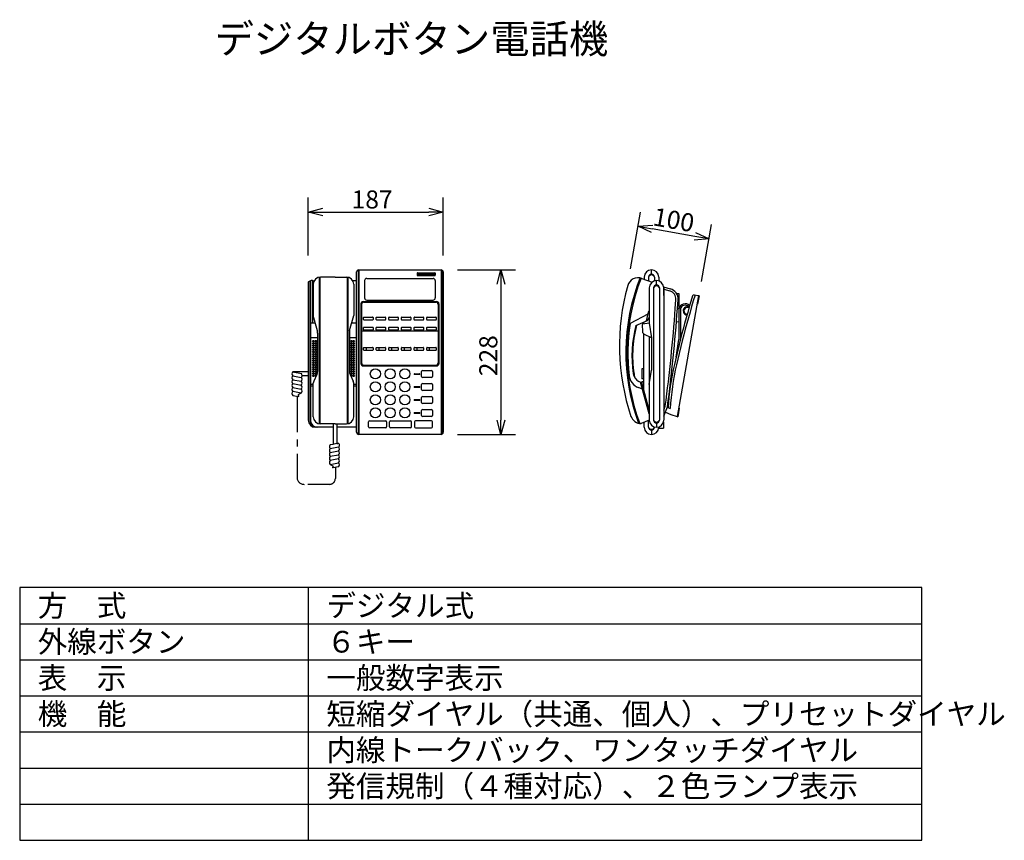
# Model space of a CAD drawing. Extents: x 333 to 470, y 313 to 426.
import ezdxf

# ---------------------------------------------------------------- set-up
doc = ezdxf.new("R2010")
doc.units = 0
doc.linetypes.add('DASHDOT', pattern=[6, 3, -1.5, 0, -1.5])
doc.linetypes.add('S100', pattern=[8, 5, -1, 1, -1])
doc.layers.get('0').update_dxf_attribs({"linetype": 'CONTINUOUS'})
doc.layers.get('DEFPOINTS').update_dxf_attribs({"linetype": 'CONTINUOUS'})
for name, color, linetype in [('GAIKEI', 7, 'CONTINUOUS'), ('MOJI1', 2, 'CONTINUOUS'), ('SUNPO', 3, 'CONTINUOUS'), ('WAKU', 4, 'CONTINUOUS')]:
    doc.layers.add(name, color=color, linetype=linetype)
doc.styles.get("Standard").update_dxf_attribs({"font": 'MONOTXT.shx', "bigfont": 'BIGFONT.shx'})
doc.dimstyles.get("Standard").update_dxf_attribs({"dimscale": 0, "dimtxt": 3, "dimasz": 2, "dimexe": 2, "dimexo": 2, "dimgap": 0.09, "dimtad": 3, "dimzin": 0, "dimblk1": 'OPEN30', "dimblk2": 'OPEN30', "dimsah": 1, "dimcen": 0, "dimazin": 3, "dimtfac": 1, "dimtofl": 0, "dimtmove": 0, "dimatfit": 3})

# ---------------------------------------------------------------- blocks, each defined once
blk = doc.blocks.new('_OPEN30')
at = {"color": 0, "linetype": 'BYBLOCK'}
for p, q in [((-1, 0.268), (0, 0)), ((0, 0), (-1, -0.268)), ((0, 0), (-1, 0))]:
    blk.add_line(p, q, dxfattribs=at)
blk = doc.blocks.new('*D3')
at = {"color": 0, "linetype": 'BYBLOCK'}
for p, q in [((-383.95, 830.12), (-382.56, 838)), ((-375.03, 834.64), (-380.94, 835.68)), ((-374.11, 828.38), (-372.72, 836.26))]:
    blk.add_line(p, q, dxfattribs=at)
at = {"layer": 'DEFPOINTS', "color": 0, "linetype": 'BYBLOCK'}
for p in [(-382.91, 836.03), (-384.3, 828.15), (-374.45, 826.41)]:
    blk.add_point(p, dxfattribs=at)
at = {"color": 0, "linetype": 'BYBLOCK', "xscale": 2, "yscale": 2, "zscale": 2}
for p, rotation in [((-382.91, 836.03), 170.0000000000002), ((-373.06, 834.29), 350.0000000000002)]:
    blk.add_blockref('_OPEN30', p, dxfattribs=dict(at, rotation=rotation))
at = {"color": 0, "linetype": 'BYBLOCK'}
blk.add_text('100', height=2.5, rotation=350, dxfattribs=at).set_placement((-380.98, 836.19))
blk = doc.blocks.new('*D2')
at = {"color": 0, "linetype": 'BYBLOCK'}
for p, q in [((-407.91, 830), (-399.91, 830)), ((-401.91, 828), (-401.91, 809.2)), ((-407.91, 807.2), (-399.91, 807.2))]:
    blk.add_line(p, q, dxfattribs=at)
at = {"layer": 'DEFPOINTS', "color": 0, "linetype": 'BYBLOCK'}
for p in [(-409.91, 830), (-409.91, 807.2), (-401.91, 807.2)]:
    blk.add_point(p, dxfattribs=at)
at = {"color": 0, "linetype": 'BYBLOCK', "xscale": 2, "yscale": 2, "zscale": 2}
for p, rotation in [((-401.91, 830), 90), ((-401.91, 807.2), 270)]:
    blk.add_blockref('_OPEN30', p, dxfattribs=dict(at, rotation=rotation))
at = {"color": 0, "linetype": 'BYBLOCK'}
blk.add_text('228', height=2.5, rotation=90, dxfattribs=at).set_placement((-402.41, 815.27))
blk = doc.blocks.new('*D1')
at = {"color": 0, "linetype": 'BYBLOCK'}
for p, q in [((-428.61, 832), (-428.61, 840)), ((-409.91, 832), (-409.91, 840)), ((-426.61, 838), (-411.91, 838))]:
    blk.add_line(p, q, dxfattribs=at)
at = {"layer": 'DEFPOINTS', "color": 0, "linetype": 'BYBLOCK'}
for p in [(-409.91, 838), (-428.61, 830), (-409.91, 830)]:
    blk.add_point(p, dxfattribs=at)
at = {"color": 0, "linetype": 'BYBLOCK', "xscale": 2, "yscale": 2, "zscale": 2, "rotation": 180}
blk.add_blockref('_OPEN30', (-428.61, 838), dxfattribs=at)
at = {"color": 0, "linetype": 'BYBLOCK', "xscale": 2, "yscale": 2, "zscale": 2}
blk.add_blockref('_OPEN30', (-409.91, 838), dxfattribs=at)
at = {"color": 0, "linetype": 'BYBLOCK'}
blk.add_text('187', height=2.5, dxfattribs=at).set_placement((-422.6, 838.5))

msp = doc.modelspace()

# ---------------------------------------------------------------- linework, layer by layer
at = {"layer": 'GAIKEI', "color": 1}
for p, q in [((374.965, 390.466), (374.965, 370.23)), ((375.065, 390.466), (375.065, 370.23)), ((378.865, 390.466), (378.865, 370.23)), ((378.965, 390.466), (378.965, 370.23)), ((380.365, 391.533), (380.365, 368.767)), ((380.465, 391.533), (380.465, 368.767)), ((381.565, 390.35), (390.765, 390.35)), ((388.565, 391.1), (388.565, 390.8)), ((388.58, 391.135), (388.765, 390.95)), ((388.765, 390.95), (388.58, 390.765)), ((388.615, 391.15), (391.015, 391.15)), ((388.615, 390.75), (391.015, 390.75)), ((388.765, 390.95), (390.865, 390.95)), ((391.05, 391.135), (390.865, 390.95)), ((390.865, 390.95), (391.05, 390.765)), ((391.065, 391.1), (391.065, 390.8)), ((391.865, 391.533), (391.865, 368.767)), ((391.965, 391.533), (391.965, 368.767)), ((373.665, 389.998), (373.665, 370.75)), ((373.765, 389.998), (373.765, 370.75)), ((374.065, 390.053), (374.065, 384.15)), ((381.265, 390.05), (381.265, 387.65)), ((391.065, 390.05), (391.065, 387.65)), ((380.765, 386.85), (380.765, 378.55)), ((380.865, 386.75), (380.865, 378.65)), ((381.065, 387.15), (391.265, 387.15)), ((381.165, 387.05), (391.165, 387.05)), ((381.565, 387.35), (390.765, 387.35)), ((391.465, 386.75), (391.465, 378.65)), ((391.565, 386.85), (391.565, 378.55)), ((381.14, 384.65), (381.14, 384.95)), ((381.19, 385), (382.39, 385)), ((382.44, 384.95), (382.44, 384.65)), ((382.89, 384.65), (382.89, 384.95)), ((382.94, 385), (384.14, 385)), ((384.19, 384.95), (384.19, 384.65)), ((384.64, 384.65), (384.64, 384.95)), ((384.69, 385), (385.89, 385)), ((385.94, 384.95), (385.94, 384.65)), ((386.39, 384.65), (386.39, 384.95)), ((386.44, 385), (387.64, 385)), ((387.69, 384.95), (387.69, 384.65)), ((388.14, 384.65), (388.14, 384.95)), ((388.19, 385), (389.39, 385)), ((389.44, 384.95), (389.44, 384.65)), ((389.89, 384.65), (389.89, 384.95)), ((389.94, 385), (391.14, 385)), ((391.19, 384.95), (391.19, 384.65)), ((381.14, 383.25), (381.14, 383.55)), ((382.39, 384.6), (381.19, 384.6)), ((381.19, 383.6), (382.39, 383.6)), ((382.44, 383.55), (382.44, 383.25)), ((382.89, 383.25), (382.89, 383.55)), ((384.14, 384.6), (382.94, 384.6)), ((382.94, 383.6), (384.14, 383.6)), ((384.19, 383.55), (384.19, 383.25)), ((384.64, 383.25), (384.64, 383.55)), ((385.89, 384.6), (384.69, 384.6)), ((384.69, 383.6), (385.89, 383.6)), ((385.94, 383.55), (385.94, 383.25)), ((386.39, 383.25), (386.39, 383.55)), ((387.64, 384.6), (386.44, 384.6)), ((386.44, 383.6), (387.64, 383.6)), ((387.69, 383.55), (387.69, 383.25)), ((388.14, 383.25), (388.14, 383.55)), ((389.39, 384.6), (388.19, 384.6)), ((388.19, 383.6), (389.39, 383.6)), ((389.44, 383.55), (389.44, 383.25)), ((389.89, 383.25), (389.89, 383.55)), ((391.14, 384.6), (389.94, 384.6)), ((389.94, 383.6), (391.14, 383.6)), ((391.19, 383.55), (391.19, 383.25)), ((391.465, 383.05), (380.865, 383.05)), ((382.39, 383.2), (381.19, 383.2)), ((384.14, 383.2), (382.94, 383.2)), ((385.89, 383.2), (384.69, 383.2)), ((387.64, 383.2), (386.44, 383.2)), ((389.39, 383.2), (388.19, 383.2)), ((391.14, 383.2), (389.94, 383.2)), ((381.14, 380.45), (381.14, 380.75)), ((381.19, 380.8), (382.39, 380.8)), ((381.54, 380.4), (381.54, 380.8)), ((382.44, 380.75), (382.44, 380.45)), ((382.89, 380.45), (382.89, 380.75)), ((382.94, 380.8), (384.14, 380.8)), ((383.29, 380.4), (383.29, 380.8)), ((384.19, 380.75), (384.19, 380.45)), ((384.64, 380.45), (384.64, 380.75)), ((384.69, 380.8), (385.89, 380.8)), ((385.04, 380.4), (385.04, 380.8)), ((385.94, 380.75), (385.94, 380.45)), ((386.39, 380.45), (386.39, 380.75)), ((386.44, 380.8), (387.64, 380.8)), ((386.79, 380.4), (386.79, 380.8)), ((387.69, 380.75), (387.69, 380.45)), ((388.14, 380.45), (388.14, 380.75)), ((388.19, 380.8), (389.39, 380.8)), ((388.54, 380.4), (388.54, 380.8)), ((389.44, 380.75), (389.44, 380.45)), ((389.89, 380.45), (389.89, 380.75)), ((389.94, 380.8), (391.14, 380.8)), ((390.29, 380.4), (390.29, 380.8)), ((391.19, 380.75), (391.19, 380.45)), ((382.39, 380.4), (381.19, 380.4)), ((384.14, 380.4), (382.94, 380.4)), ((385.89, 380.4), (384.69, 380.4)), ((387.64, 380.4), (386.44, 380.4)), ((389.39, 380.4), (388.19, 380.4)), ((391.14, 380.4), (389.94, 380.4)), ((381.065, 378.25), (391.265, 378.25)), ((381.165, 378.35), (391.165, 378.35)), ((388.134, 377.119), (388.134, 377.119)), ((388.184, 377.169), (388.884, 377.169)), ((388.884, 377.069), (388.184, 377.069)), ((388.934, 377.119), (388.934, 377.119)), ((389.178, 376.769), (389.178, 377.469)), ((389.328, 377.619), (390.528, 377.619)), ((390.528, 376.619), (389.328, 376.619)), ((390.678, 377.469), (390.678, 376.769)), ((388.134, 375.319), (388.134, 375.319)), ((388.184, 375.369), (388.884, 375.369)), ((388.884, 375.269), (388.184, 375.269)), ((388.934, 375.319), (388.934, 375.319)), ((389.178, 374.969), (389.178, 375.669)), ((389.328, 375.819), (390.528, 375.819)), ((390.678, 375.669), (390.678, 374.969)), ((389.178, 373.169), (389.178, 373.869)), ((390.528, 374.819), (389.328, 374.819)), ((389.328, 374.019), (390.528, 374.019)), ((390.678, 373.869), (390.678, 373.169)), ((388.134, 373.519), (388.134, 373.519)), ((388.184, 373.569), (388.884, 373.569)), ((388.884, 373.469), (388.184, 373.469)), ((388.934, 373.519), (388.934, 373.519)), ((390.528, 373.019), (389.328, 373.019)), ((388.134, 371.719), (388.134, 371.719)), ((388.184, 371.769), (388.884, 371.769)), ((388.884, 371.669), (388.184, 371.669)), ((388.934, 371.719), (388.934, 371.719)), ((389.178, 371.369), (389.178, 372.069)), ((389.328, 372.219), (390.528, 372.219)), ((390.528, 371.219), (389.328, 371.219)), ((390.678, 372.069), (390.678, 371.369)), ((381.831, 369.8), (381.831, 370.5)), ((381.981, 370.65), (384.181, 370.65)), ((384.331, 370.5), (384.331, 369.8)), ((384.731, 369.8), (384.731, 370.5)), ((384.881, 370.65), (387.631, 370.65)), ((387.781, 369.8), (387.781, 370.5)), ((388.181, 370.5), (388.181, 369.8)), ((390.531, 370.65), (388.331, 370.65)), ((390.681, 369.8), (390.681, 370.5)), ((384.181, 369.65), (381.981, 369.65)), ((387.631, 369.65), (384.881, 369.65)), ((388.331, 369.65), (390.531, 369.65))]:
    msp.add_line(p, q, dxfattribs=at)
at = {"layer": 'GAIKEI', "color": 7}
for p, q in [((377.215, 390.55), (375.165, 390.55)), ((377.215, 390.55), (378.765, 390.55)), ((374.165, 389.55), (374.165, 385.211)), ((379.765, 389.55), (379.765, 385.211)), ((427.526, 387.976), (424.57, 371.215)), ((426.939, 388.079), (427.526, 387.976)), ((427.624, 387.958), (427.416, 386.777)), ((424.325, 386.196), (424.41, 387.41)), ((424.624, 386.175), (424.709, 387.389)), ((424.826, 386.144), (424.624, 386.175)), ((374.741, 383.108), (374.165, 385.211)), ((379.201, 383.152), (379.765, 385.211)), ((374.456, 384.15), (373.665, 384.15)), ((380.165, 384.15), (379.474, 384.15)), ((424.468, 384.326), (424.916, 384.398)), ((374.765, 382.15), (373.665, 382.15)), ((374.765, 382.801), (374.765, 377.483)), ((379.165, 382.887), (379.165, 377.483)), ((380.165, 382.15), (379.165, 382.15)), ((425.01, 381.808), (424.202, 378.456)), ((425.302, 381.737), (424.494, 378.385)), ((371.314, 377.416), (372.51, 377.181)), ((373.465, 377.416), (371.314, 377.416)), ((371.345, 376.885), (372.488, 376.66)), ((373.465, 376.862), (372.606, 376.862)), ((374.676, 377.07), (374.259, 376.151)), ((379.254, 377.07), (379.671, 376.151)), ((371.345, 376.335), (372.488, 376.11)), ((371.345, 375.787), (372.488, 375.583)), ((371.345, 375.26), (372.488, 375.035)), ((374.165, 375.65), (373.665, 375.65)), ((374.165, 375.45), (373.665, 375.45)), ((374.165, 371.209), (374.165, 375.859)), ((379.765, 371.209), (379.765, 375.859)), ((379.765, 371.209), (379.765, 375.859)), ((380.165, 375.65), (379.765, 375.65)), ((380.165, 375.45), (379.765, 375.45)), ((372.488, 374.485), (371.345, 374.71)), ((371.345, 374.162), (372.131, 374.022)), ((372.488, 374.485), (372.132, 374.299)), ((424.877, 372.379), (424.669, 371.197)), ((377.215, 370.209), (375.165, 370.209)), ((376.945, 367.467), (376.945, 370.209)), ((377.215, 370.209), (378.765, 370.209)), ((377.485, 367.573), (377.485, 370.209)), ((376.864, 367.369), (376.529, 367.303)), ((377.404, 367.475), (376.864, 367.369)), ((377.404, 367.475), (377.557, 367.505)), ((377.661, 367.001), (376.518, 366.776)), ((377.661, 366.451), (376.518, 366.226)), ((377.661, 365.903), (376.518, 365.699)), ((377.661, 365.376), (376.518, 365.151)), ((376.518, 364.601), (377.661, 364.826)), ((376.518, 364.601), (376.874, 364.415)), ((377.661, 364.278), (376.875, 364.138))]:
    msp.add_line(p, q, dxfattribs=at)
at = {"layer": 'GAIKEI'}
for p, q in [((380.165, 369.05), (380.165, 391.25)), ((380.465, 391.55), (391.865, 391.55)), ((392.165, 391.25), (392.165, 369.05)), ((419.701, 390.361), (421.104, 389.833)), ((420.026, 390.55), (420.026, 390.239)), ((420.626, 390.55), (420.626, 390.013)), ((421.026, 390.95), (421.026, 391.55)), ((421.026, 391.55), (421.026, 391.55)), ((421.426, 390.55), (421.426, 390.004)), ((422.026, 390.55), (422.026, 390.004)), ((373.465, 389.805), (373.465, 370.75)), ((379.631, 390.05), (380.165, 390.05)), ((420.726, 389.05), (420.726, 384.15)), ((421.326, 389.05), (421.326, 370.75)), ((421.726, 389.45), (421.726, 390.05)), ((421.726, 390.05), (421.726, 390.05)), ((422.126, 389.05), (422.126, 370.75)), ((422.714, 389.204), (423.636, 388.933)), ((422.726, 387.976), (422.726, 389.201)), ((422.726, 389.05), (422.726, 370.75)), ((422.726, 388.888), (423.552, 388.645)), ((424.487, 388.286), (424.827, 388.286)), ((424.827, 388.286), (424.827, 386.144)), ((427.526, 387.976), (427.624, 387.958)), ((424.827, 386.144), (424.827, 381.912)), ((425.027, 386.144), (425.027, 381.912)), ((427.317, 386.794), (427.416, 386.777)), ((420.532, 385.397), (418.06, 384.113)), ((420.329, 384.465), (420.599, 385.702)), ((420.488, 384.532), (420.726, 384.945)), ((420.599, 385.702), (420.726, 385.819)), ((418.856, 383.839), (420.488, 384.532)), ((419.736, 383.942), (419.772, 383.024)), ((420.726, 384.15), (419.825, 384.045)), ((419.926, 384.294), (419.926, 384.057)), ((420.726, 384.15), (421.026, 382.15)), ((419.926, 382.683), (419.926, 375.04)), ((421.026, 382.15), (420.064, 382.589)), ((420.726, 382.287), (420.726, 370.75)), ((421.026, 382.15), (421.026, 377.65)), ((424.442, 379.451), (424.827, 381.912)), ((419.926, 377.85), (419.681, 377.85)), ((419.681, 377.85), (419.681, 376.45)), ((420.726, 375.65), (421.026, 377.65)), ((419.772, 375.033), (419.211, 375.245)), ((419.681, 375.922), (419.292, 376.069)), ((420.726, 371.588), (419.508, 375.988)), ((419.926, 376.45), (419.681, 376.45)), ((419.926, 376.05), (419.681, 376.05)), ((419.681, 376.05), (419.681, 375.922)), ((420.726, 372.15), (419.681, 375.922)), ((422.726, 372.103), (422.94, 372.653)), ((422.726, 371.277), (423.232, 372.576)), ((423.206, 372.508), (423.616, 372.334)), ((422.951, 371.854), (423.694, 371.515)), ((423.694, 371.515), (424.57, 371.215)), ((424.57, 371.215), (424.669, 371.197)), ((424.779, 372.396), (424.877, 372.379)), ((376.945, 369.75), (374.465, 369.75)), ((380.165, 369.75), (377.485, 369.75)), ((420.726, 370.75), (419.602, 370.258)), ((420.026, 369.75), (420.026, 370.444)), ((420.626, 369.75), (420.626, 370.706)), ((421.426, 369.75), (421.426, 369.796)), ((421.726, 370.35), (421.726, 369.75)), ((421.726, 369.75), (421.726, 369.75)), ((422.026, 369.75), (422.026, 369.796)), ((422.688, 370.477), (422.688, 369.602)), ((391.865, 368.75), (380.465, 368.75)), ((421.026, 369.35), (421.026, 368.75)), ((421.026, 368.75), (421.026, 368.75)), ((422.015, 369.602), (422.688, 369.602))]:
    msp.add_line(p, q, dxfattribs=at)
at = {"layer": 'GAIKEI', "color": 7, "linetype": 'S100'}
msp.add_line((371.908, 374.062), (371.908, 362.842), dxfattribs=at)
at = {"layer": 'GAIKEI', "color": 7, "linetype": 'DASHDOT'}
for p, q in [((377.219, 364.199), (377.219, 362.642)), ((376.419, 361.842), (372.908, 361.842))]:
    msp.add_line(p, q, dxfattribs=at)
at = {"layer": 'GAIKEI', "color": 1}
for centre, radius in [((374.167, 381.67), 0.1), ((374.167, 381.37), 0.1), ((374.167, 381.07), 0.1), ((374.167, 380.77), 0.1), ((374.517, 381.67), 0.1), ((374.517, 381.37), 0.1), ((374.517, 381.07), 0.1), ((374.517, 380.77), 0.1), ((379.417, 381.67), 0.1), ((379.417, 381.37), 0.1), ((379.417, 381.07), 0.1), ((379.417, 380.77), 0.1), ((379.767, 381.67), 0.1), ((379.767, 381.37), 0.1), ((379.767, 381.07), 0.1), ((379.767, 380.77), 0.1), ((374.167, 380.47), 0.1), ((374.167, 380.17), 0.1), ((374.167, 379.87), 0.1), ((374.167, 379.57), 0.1), ((374.167, 379.27), 0.1), ((374.517, 380.47), 0.1), ((374.517, 380.17), 0.1), ((374.517, 379.87), 0.1), ((374.517, 379.57), 0.1), ((374.517, 379.27), 0.1), ((379.417, 380.47), 0.1), ((379.417, 380.17), 0.1), ((379.417, 379.87), 0.1), ((379.417, 379.57), 0.1), ((379.417, 379.27), 0.1), ((379.767, 380.47), 0.1), ((379.767, 380.17), 0.1), ((379.767, 379.87), 0.1), ((379.767, 379.57), 0.1), ((379.767, 379.27), 0.1), ((374.167, 378.97), 0.1), ((374.167, 378.67), 0.1), ((374.167, 378.37), 0.1), ((374.167, 378.07), 0.1), ((374.517, 378.97), 0.1), ((374.517, 378.67), 0.1), ((374.517, 378.37), 0.1), ((374.517, 378.07), 0.1), ((379.417, 378.97), 0.1), ((379.417, 378.67), 0.1), ((379.417, 378.37), 0.1), ((379.417, 378.07), 0.1), ((379.767, 378.97), 0.1), ((379.767, 378.67), 0.1), ((379.767, 378.37), 0.1), ((379.767, 378.07), 0.1), ((374.167, 377.77), 0.1), ((374.167, 377.47), 0.1), ((374.167, 377.17), 0.1), ((374.167, 376.87), 0.1), ((374.517, 377.77), 0.1), ((374.517, 377.47), 0.1), ((374.517, 377.17), 0.1), ((379.417, 377.77), 0.1), ((379.417, 377.47), 0.1), ((379.417, 377.17), 0.1), ((379.767, 377.77), 0.1), ((379.767, 377.47), 0.1), ((379.767, 377.17), 0.1), ((379.767, 376.87), 0.1), ((382.765, 377.15), 0.7), ((384.815, 377.15), 0.7), ((386.865, 377.15), 0.7), ((382.765, 375.35), 0.7), ((384.815, 375.35), 0.7), ((386.865, 375.35), 0.7), ((382.765, 373.55), 0.7), ((384.815, 373.55), 0.7), ((386.865, 373.55), 0.7), ((382.765, 371.75), 0.7), ((384.815, 371.75), 0.7), ((386.865, 371.75), 0.7)]:
    msp.add_circle(centre, radius, dxfattribs=at)
at = {"layer": 'GAIKEI', "color": 7}
for centre, radius, start, end in [((375.165, 389.55), 1, 90, 180), ((378.765, 389.55), 1, 0, 90), ((563.641, 346.615), 143.028, 163.20602, 165.75575), ((563.641, 346.615), 142.728, 163.12037, 165.75575), ((426.905, 387.882), 0.2, 80, 163.20602), ((198.685, 402.381), 226.22, 352.45449, 355.89812), ((198.812, 402.376), 226.393, 352.44168, 355.89634), ((425.987, 385.871), 0.57, 62.42488, 265.74094), ((425.987, 385.871), 0.47, 62.42488, 265.74094), ((445.688, 380.001), 27.933, 171.53432, 186.38672), ((434.852, 379.644), 16.537, 165.30296, 188.49902), ((434.852, 379.644), 16.437, 165.03298, 190.49215), ((372.765, 382.801), 2, 360, 8.84135), ((380.165, 382.887), 1, 164.67474, 180), ((461.604, 369.915), 38.364, 167.13699, 176.32565), ((461.604, 369.915), 38.064, 167.13699, 176.35691), ((371.548, 376.61), 0.342, 126.39131, 233.60869), ((371.56, 377.164), 0.352, 134.29138, 232.38718), ((372.252, 376.933), 0.361, 310.9124, 348.61064), ((372.232, 376.385), 0.376, 312.98942, 47.01058), ((372.256, 376.93), 0.356, 348.87846, 44.69938), ((373.765, 377.483), 1, 335.60905, 0), ((380.165, 377.483), 1, 180, 204.39095), ((420.02, 377.427), 1.541, 188.49902, 241.7883), ((371.545, 376.061), 0.339, 126.22209, 233.77791), ((371.548, 374.985), 0.342, 126.39131, 233.60869), ((371.528, 375.523), 0.321, 124.80166, 235.19834), ((372.26, 375.847), 0.349, 310.91789, 49.08211), ((372.24, 375.309), 0.37, 312.18915, 47.81085), ((374.665, 375.859), 0.5, 144.3387, 180), ((379.265, 375.859), 0.5, 360, 35.6613), ((371.545, 374.436), 0.339, 126.22209, 233.77791), ((372.234, 374.16), 0.173, 126.32981, 233.31176), ((371.966, 374.161), 0.216, 319.80858, 39.83299), ((372.232, 374.76), 0.376, 312.98942, 47.01058), ((375.165, 371.209), 1, 180, 270), ((378.765, 371.209), 1, 270, 360), ((378.765, 371.209), 1, 270, 360), ((376.75, 367.046), 0.356, 141.66999, 191.12154), ((376.549, 367.205), 0.1, 101.11304, 141.66999), ((376.845, 367.467), 0.1, 281.11304, 0), ((377.385, 367.573), 0.1, 281.11304, 360), ((377.596, 367.309), 0.2, 11.10066, 101.11304), ((377.446, 367.28), 0.352, 307.61282, 11.10066), ((376.766, 365.425), 0.37, 132.18915, 227.81085), ((376.746, 365.962), 0.349, 130.91789, 229.08211), ((376.774, 366.501), 0.376, 132.98942, 227.01058), ((376.754, 367.049), 0.361, 191.38936, 229.0876), ((377.459, 366.726), 0.342, 306.39131, 53.60869), ((377.461, 366.177), 0.339, 306.22209, 53.77791), ((377.478, 365.639), 0.321, 304.80166, 55.19834), ((376.774, 364.876), 0.376, 132.98942, 227.01058), ((377.04, 364.277), 0.216, 140.16701, 220.19142), ((376.772, 364.276), 0.173, 306.68824, 53.67019), ((377.459, 365.101), 0.342, 306.39131, 53.60869), ((377.461, 364.552), 0.339, 306.22209, 53.77791)]:
    msp.add_arc(centre, radius, start, end, dxfattribs=at)
at = {"layer": 'GAIKEI'}
for centre, radius, start, end in [((380.465, 391.25), 0.3, 90, 180), ((391.865, 391.25), 0.3, 0, 90), ((419.173, 388.957), 1.5, 69.38441, 164.40275), ((421.026, 390.55), 1, 90, 180), ((421.026, 390.55), 0.4, 90, 180), ((421.026, 390.401), 0.434, 22.96623, 157.03377), ((421.026, 390.55), 1, 0, 90), ((421.026, 390.55), 0.4, 0, 90), ((373.565, 389.805), 0.1, 134.9574, 180), ((373.949, 389.421), 0.643, 60.71414, 134.9574), ((447.465, 381.059), 30.873, 164.40275, 198.50644), ((421.726, 389.05), 1, 90, 180), ((421.726, 389.05), 0.4, 90, 180), ((421.726, 388.901), 0.434, 22.96623, 157.03377), ((421.726, 389.05), 1, 0, 90), ((421.726, 389.05), 0.4, 0, 90), ((423.213, 387.494), 1.5, 355.99029, 73.61662), ((423.213, 387.494), 1.2, 355.99029, 73.61662), ((425.692, 385.966), 0.884, 45.25727, 168.3489), ((425.692, 385.966), 0.684, 45.25727, 168.3489), ((419.836, 383.946), 0.1, 96.64431, 182.22542), ((420.272, 383.044), 0.5, 182.22542, 245.47273), ((419.916, 377.116), 2, 186.38672, 249.36026), ((422.847, 372.689), 0.1, 338.70429, 351.62894), ((423.139, 372.612), 0.1, 338.70429, 351.61836), ((419.603, 371.758), 1.5, 199.40228, 269.95754), ((374.465, 370.75), 1, 180, 270), ((421.026, 369.75), 1, 180, 270), ((421.026, 369.75), 0.4, 180, 270), ((421.726, 370.75), 1, 180, 270), ((421.026, 369.75), 1, 270, 0), ((421.026, 369.75), 0.4, 270, 0), ((421.726, 370.75), 0.4, 180, 270), ((421.726, 370.899), 0.434, 202.96623, 337.03377), ((421.726, 370.75), 0.4, 270, 0), ((421.726, 370.75), 1, 270, 0), ((380.465, 369.05), 0.3, 180, 270), ((391.865, 369.05), 0.3, 270, 360), ((421.026, 369.899), 0.434, 202.96623, 337.03377)]:
    msp.add_arc(centre, radius, start, end, dxfattribs=at)
at = {"layer": 'GAIKEI', "color": 1}
for centre, radius, start, end in [((381.565, 390.05), 0.3, 90, 180), ((388.615, 391.1), 0.05, 90, 180), ((388.615, 390.8), 0.05, 180, 270), ((390.765, 390.05), 0.3, 0, 90), ((391.015, 391.1), 0.05, 0, 90), ((391.015, 390.8), 0.05, 270, 0), ((445.554, 380.07), 28.083, 158.26973, 200.34282), ((445.554, 380.069), 27.933, 158.29769, 200.53177), ((381.565, 387.65), 0.3, 180, 270), ((390.765, 387.65), 0.3, 270, 360), ((381.065, 386.85), 0.3, 90, 180), ((381.165, 386.75), 0.3, 90, 180), ((391.165, 386.75), 0.3, 360, 90), ((391.265, 386.85), 0.3, 360, 90), ((381.19, 384.95), 0.05, 90, 180), ((382.39, 384.95), 0.05, 0, 90), ((382.94, 384.95), 0.05, 90, 180), ((384.14, 384.95), 0.05, 0, 90), ((384.69, 384.95), 0.05, 90, 180), ((385.89, 384.95), 0.05, 0, 90), ((386.44, 384.95), 0.05, 90, 180), ((387.64, 384.95), 0.05, 0, 90), ((388.19, 384.95), 0.05, 90, 180), ((389.39, 384.95), 0.05, 0, 90), ((389.94, 384.95), 0.05, 90, 180), ((391.14, 384.95), 0.05, 0, 90), ((381.19, 384.65), 0.05, 180, 270), ((381.19, 383.55), 0.05, 90, 180), ((382.39, 384.65), 0.05, 270, 0), ((382.39, 383.55), 0.05, 0, 90), ((382.94, 384.65), 0.05, 180, 270), ((382.94, 383.55), 0.05, 90, 180), ((384.14, 384.65), 0.05, 270, 0), ((384.14, 383.55), 0.05, 0, 90), ((384.69, 384.65), 0.05, 180, 270), ((384.69, 383.55), 0.05, 90, 180), ((385.89, 384.65), 0.05, 270, 0), ((385.89, 383.55), 0.05, 0, 90), ((386.44, 384.65), 0.05, 180, 270), ((386.44, 383.55), 0.05, 90, 180), ((387.64, 384.65), 0.05, 270, 0), ((387.64, 383.55), 0.05, 0, 90), ((388.19, 384.65), 0.05, 180, 270), ((388.19, 383.55), 0.05, 90, 180), ((389.39, 384.65), 0.05, 270, 0), ((389.39, 383.55), 0.05, 0, 90), ((389.94, 384.65), 0.05, 180, 270), ((389.94, 383.55), 0.05, 90, 180), ((391.14, 384.65), 0.05, 270, 0), ((391.14, 383.55), 0.05, 0, 90), ((381.19, 383.25), 0.05, 180, 270), ((382.39, 383.25), 0.05, 270, 0), ((382.94, 383.25), 0.05, 180, 270), ((384.14, 383.25), 0.05, 270, 0), ((384.69, 383.25), 0.05, 180, 270), ((385.89, 383.25), 0.05, 270, 0), ((386.44, 383.25), 0.05, 180, 270), ((387.64, 383.25), 0.05, 270, 0), ((388.19, 383.25), 0.05, 180, 270), ((389.39, 383.25), 0.05, 270, 0), ((389.94, 383.25), 0.05, 180, 270), ((391.14, 383.25), 0.05, 270, 0), ((381.19, 380.75), 0.05, 90, 180), ((382.39, 380.75), 0.05, 0, 90), ((382.94, 380.75), 0.05, 90, 180), ((384.14, 380.75), 0.05, 0, 90), ((384.69, 380.75), 0.05, 90, 180), ((385.89, 380.75), 0.05, 0, 90), ((386.44, 380.75), 0.05, 90, 180), ((387.64, 380.75), 0.05, 0, 90), ((388.19, 380.75), 0.05, 90, 180), ((389.39, 380.75), 0.05, 0, 90), ((389.94, 380.75), 0.05, 90, 180), ((391.14, 380.75), 0.05, 0, 90), ((381.19, 380.45), 0.05, 180, 270), ((382.39, 380.45), 0.05, 270, 0), ((382.94, 380.45), 0.05, 180, 270), ((384.14, 380.45), 0.05, 270, 0), ((384.69, 380.45), 0.05, 180, 270), ((385.89, 380.45), 0.05, 270, 0), ((386.44, 380.45), 0.05, 180, 270), ((387.64, 380.45), 0.05, 270, 0), ((388.19, 380.45), 0.05, 180, 270), ((389.39, 380.45), 0.05, 270, 0), ((389.94, 380.45), 0.05, 180, 270), ((391.14, 380.45), 0.05, 270, 0), ((381.065, 378.55), 0.3, 180, 270), ((381.165, 378.65), 0.3, 180, 270), ((391.165, 378.65), 0.3, 270, 360), ((391.265, 378.55), 0.3, 270, 360), ((374.517, 376.87), 0.1, 27.47937, 283.73872), ((379.417, 376.87), 0.1, 253.63335, 155.14856), ((388.184, 377.119), 0.05, 90, 180), ((388.184, 377.119), 0.05, 180, 270), ((388.884, 377.119), 0.05, 0, 90), ((388.884, 377.119), 0.05, 270, 360), ((389.328, 377.469), 0.15, 90, 180), ((389.328, 376.769), 0.15, 180, 270), ((390.528, 377.469), 0.15, 360, 90), ((390.528, 376.769), 0.15, 270, 0), ((388.184, 375.319), 0.05, 90, 180), ((388.184, 375.319), 0.05, 180, 270), ((388.884, 375.319), 0.05, 0, 90), ((388.884, 375.319), 0.05, 270, 360), ((389.328, 375.669), 0.15, 90, 180), ((390.528, 375.669), 0.15, 360, 90), ((389.328, 374.969), 0.15, 180, 270), ((389.328, 373.869), 0.15, 90, 180), ((390.528, 374.969), 0.15, 270, 0), ((390.528, 373.869), 0.15, 360, 90), ((388.184, 373.519), 0.05, 90, 180), ((388.184, 373.519), 0.05, 180, 270), ((388.884, 373.519), 0.05, 0, 90), ((388.884, 373.519), 0.05, 270, 360), ((389.328, 373.169), 0.15, 180, 270), ((390.528, 373.169), 0.15, 270, 0), ((388.184, 371.719), 0.05, 90, 180), ((388.184, 371.719), 0.05, 180, 270), ((388.884, 371.719), 0.05, 0, 90), ((388.884, 371.719), 0.05, 270, 360), ((389.328, 372.069), 0.15, 90, 180), ((389.328, 371.369), 0.15, 180, 270), ((390.528, 372.069), 0.15, 360, 90), ((390.528, 371.369), 0.15, 270, 0), ((374.665, 370.75), 1, 180, 270), ((374.765, 370.75), 1, 180, 270), ((381.981, 370.5), 0.15, 90, 180), ((381.981, 369.8), 0.15, 180, 270), ((384.181, 370.5), 0.15, 0, 90), ((384.181, 369.8), 0.15, 270, 0), ((384.881, 370.5), 0.15, 90, 180), ((384.881, 369.8), 0.15, 180, 270), ((387.631, 370.5), 0.15, 0, 90), ((387.631, 369.8), 0.15, 270, 0), ((388.331, 370.5), 0.15, 90, 180), ((388.331, 369.8), 0.15, 180, 270), ((390.531, 370.5), 0.15, 0, 90), ((390.531, 369.8), 0.15, 270, 0)]:
    msp.add_arc(centre, radius, start, end, dxfattribs=at)
at = {"layer": 'GAIKEI', "color": 7, "linetype": 'DASHDOT'}
for centre, radius, start, end in [((372.908, 362.842), 1, 180, 270), ((376.419, 362.642), 0.8, 270, 0)]:
    msp.add_arc(centre, radius, start, end, dxfattribs=at)
at = {"layer": 'WAKU', "color": 4}
for p, q in [((458.481, 347.542), (333.481, 347.542)), ((333.481, 347.542), (333.481, 312.542)), ((373.481, 312.542), (373.481, 347.542)), ((458.481, 312.542), (458.481, 347.542)), ((333.481, 312.542), (458.481, 312.542))]:
    msp.add_line(p, q, dxfattribs=at)
at = {"layer": 'WAKU', "color": 1}
for p, q in [((333.481, 342.542), (458.481, 342.542)), ((333.481, 337.542), (458.481, 337.542)), ((333.481, 332.542), (458.481, 332.542)), ((333.481, 327.542), (458.481, 327.542)), ((333.481, 322.542), (458.481, 322.542)), ((333.481, 317.542), (458.481, 317.542))]:
    msp.add_line(p, q, dxfattribs=at)

# ---------------------------------------------------------------- texts
at = {"layer": 'MOJI1'}
for s, height, p in [('デジタルボタン電話機', 4, (360.481, 421.542)), ('方\u3000式', 3, (335.981, 343.542)), ('デジタル式', 3, (375.981, 343.542)), ('外線ボタン', 3, (335.981, 338.542)), ('６キー', 3, (375.981, 338.542)), ('表\u3000示', 3, (335.981, 333.542)), ('一般数字表示', 3, (375.981, 333.542)), ('機\u3000能', 3, (335.981, 328.542)), ('短縮ダイヤル（共通、個人）、プリセットダイヤル', 3, (375.981, 328.542)), ('内線トークバック、ワンタッチダイヤル', 3, (375.981, 323.542)), ('発信規制（４種対応）、２色ランプ表示', 3, (375.981, 318.542))]:
    msp.add_text(s, height=height, dxfattribs=at).set_placement(p)

# ---------------------------------------------------------------- dimensions: what is measured, and where the dimension line sits
at = {"layer": 'SUNPO'}
for p1, p2, distance, text, picture, middle in [((373.465, 391.55), (392.165, 391.55), 8, '187', '*D1', (382.815, 401.3)), ((427.624, 387.958), (417.776, 389.695), -8, '100', '*D3', (424.393, 398.429)), ((392.165, 391.55), (392.165, 368.75), 8, '228', '*D2', (398.415, 380.15))]:
    dim = msp.add_aligned_dim(p1=p1, p2=p2, distance=distance, text=text, dimstyle='STANDARD', override={"dimscale": 1, "dimtxt": 2.5, "dimgap": 0.5, "dimtofl": 1}, dxfattribs=at)
    dim.commit()
    dim.dimension.update_dxf_attribs({"geometry": picture, "text_midpoint": middle, "insert": (802.077, -438.454)})

doc.saveas('drawing.dxf')
